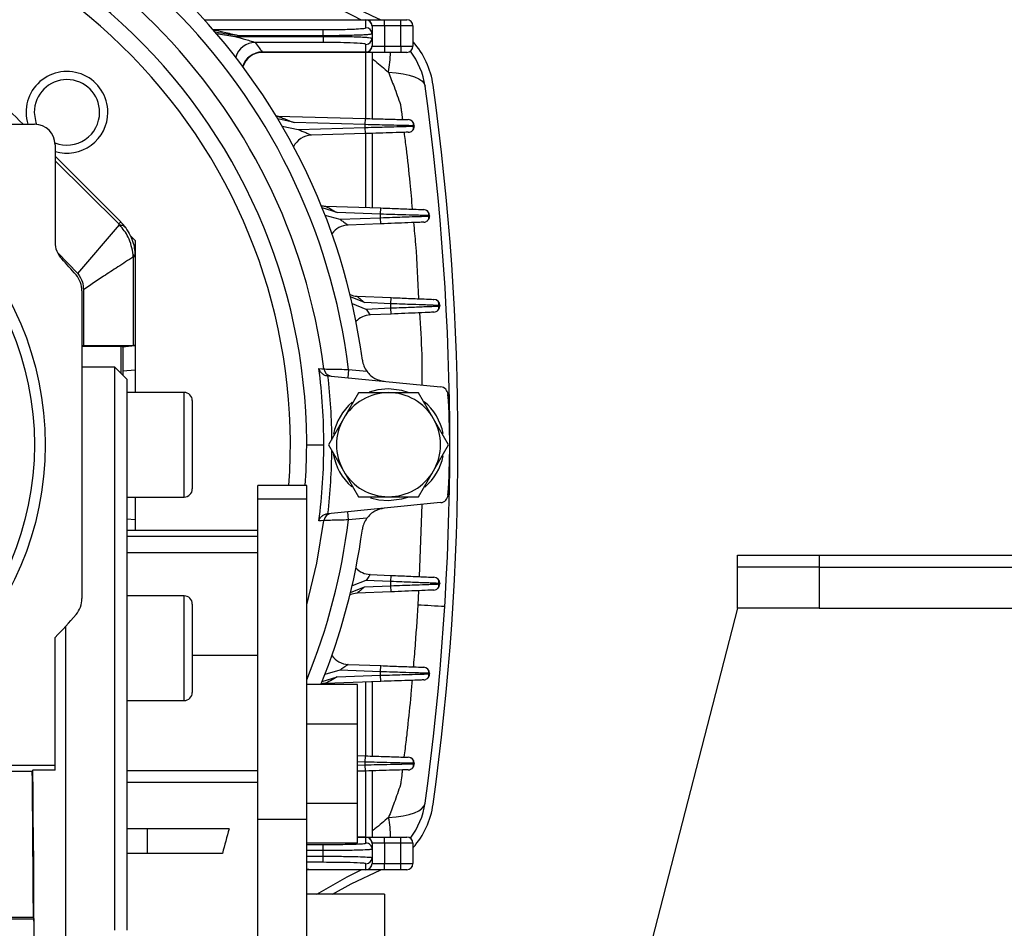
# Model space of a CAD drawing. Units: millimetres. Extents: x -1654 to 2937, y -1603 to 1824.
# Drawn here: x -1531 to -1410, y 65 to 176 of the extents above; entities that cross this region are included whole.
import ezdxf

# ---------------------------------------------------------------- set-up
doc = ezdxf.new("R2010")
doc.units = ezdxf.units.MM

msp = doc.modelspace()

# ---------------------------------------------------------------- linework, layer by layer
at = {"color": 7, "linetype": 'Continuous', "lineweight": 25}
for p, q in [((-1508.24, 175.74), (-1488.46, 175.74)), ((-1488.46, 175.69), (-1508.2, 175.69)), ((-1488.46, 175.69), (-1488.46, 175.74)), ((-1488.46, 175.74), (-1486.21, 175.74)), ((-1488.46, 174.75), (-1488.46, 175.69)), ((-1487.71, 174.99), (-1487.71, 174.94)), ((-1486.21, 174.99), (-1487.71, 174.99)), ((-1487.71, 174.94), (-1487.71, 174)), ((-1486.21, 174.99), (-1486.21, 175.74)), ((-1486.21, 175.74), (-1484.21, 175.74)), ((-1486.21, 174.99), (-1486.21, 172.49)), ((-1484.21, 174.99), (-1486.21, 174.99)), ((-1484.21, 174.99), (-1484.21, 175.74)), ((-1484.21, 175.74), (-1483.46, 175.74)), ((-1482.71, 174.99), (-1484.21, 174.99)), ((-1484.21, 172.49), (-1484.21, 174.99)), ((-1482.71, 174.99), (-1482.71, 172.49)), ((-1507.16, 174.52), (-1493.71, 174.52)), ((-1506.77, 174.06), (-1504.52, 173.7)), ((-1504.52, 173.7), (-1493.71, 173.7)), ((-1493.71, 173.77), (-1503.93, 173.77)), ((-1493.71, 173.77), (-1493.71, 174.52)), ((-1493.71, 173.7), (-1493.71, 173.77)), ((-1493.71, 173.7), (-1493.71, 172.96)), ((-1487.71, 174), (-1487.71, 173.47)), ((-1493.71, 172.96), (-1502.01, 172.96)), ((-1488.46, 171.79), (-1488.46, 172.72)), ((-1487.71, 173.47), (-1487.71, 172.54)), ((-1487.71, 172.54), (-1487.71, 172.49)), ((-1487.71, 172.49), (-1486.21, 172.49)), ((-1486.21, 172.49), (-1486.21, 171.74)), ((-1486.21, 172.49), (-1484.21, 172.49)), ((-1484.21, 172.49), (-1482.71, 172.49)), ((-1484.21, 172.49), (-1484.21, 171.74)), ((-1501.16, 171.79), (-1488.46, 171.79)), ((-1488.46, 171.74), (-1501.13, 171.74)), ((-1488.46, 171.74), (-1488.46, 171.79)), ((-1486.21, 171.74), (-1488.46, 171.74)), ((-1488.46, 163.65), (-1488.46, 171.74)), ((-1487.71, 171.74), (-1487.71, 163.63)), ((-1484.21, 171.74), (-1486.21, 171.74)), ((-1483.46, 171.74), (-1484.21, 171.74)), ((-1499.32, 163.95), (-1488.53, 163.65)), ((-1538.87, 162.94), (-1529.01, 162.94)), ((-1497.24, 163.14), (-1499.26, 163.62)), ((-1498.72, 162.71), (-1496.77, 162.31)), ((-1488.55, 162.9), (-1497.24, 163.14)), ((-1488.55, 162.9), (-1488.53, 163.65)), ((-1488.55, 162.56), (-1488.55, 162.9)), ((-1482.55, 162.76), (-1482.77, 162.76)), ((-1482.55, 162.76), (-1482.55, 162.71)), ((-1496.77, 162.31), (-1488.55, 162.56)), ((-1488.53, 161.81), (-1495.15, 161.61)), ((-1488.53, 161.81), (-1488.55, 162.56)), ((-1488.46, 152.76), (-1488.46, 161.81)), ((-1487.71, 161.83), (-1487.71, 152.73)), ((-1526.51, 160.44), (-1526.51, 148.53)), ((-1526.51, 159.04), (-1518.47, 150.99)), ((-1518.7, 150.75), (-1526.51, 158.48)), ((-1491.99, 152.13), (-1493.83, 152.71)), ((-1493.49, 151.84), (-1491.68, 151.33)), ((-1493.43, 152.93), (-1486.65, 152.7)), ((-1486.68, 151.95), (-1491.99, 152.13)), ((-1486.68, 151.95), (-1486.65, 152.7)), ((-1486.68, 151.51), (-1486.68, 151.95)), ((-1523.71, 144.68), (-1518.6, 150.62)), ((-1491.68, 151.33), (-1486.68, 151.51)), ((-1486.65, 150.76), (-1490.66, 150.61)), ((-1486.65, 150.76), (-1486.68, 151.51)), ((-1480.68, 151.76), (-1480.9, 151.77)), ((-1480.68, 151.76), (-1480.68, 151.71)), ((-1517.28, 149.31), (-1516.71, 148.74)), ((-1516.71, 148.74), (-1516.71, 146.75)), ((-1526.18, 147.21), (-1523.71, 144.68)), ((-1516.92, 135.87), (-1516.92, 146.72)), ((-1516.71, 146.72), (-1516.92, 146.72)), ((-1516.71, 146.72), (-1516.71, 135.87)), ((-1523.21, 142.56), (-1523.21, 104.92)), ((-1523.04, 142.7), (-1523.04, 135.87)), ((-1488.65, 141.12), (-1490.35, 141.83)), ((-1490.16, 141.01), (-1488.47, 140.34)), ((-1489.57, 141.91), (-1485.4, 141.74)), ((-1485.43, 140.99), (-1488.65, 141.12)), ((-1485.43, 140.99), (-1485.4, 141.74)), ((-1485.43, 140.47), (-1485.43, 140.99)), ((-1488.47, 140.34), (-1485.43, 140.47)), ((-1485.4, 139.73), (-1485.43, 140.47)), ((-1479.43, 140.77), (-1479.65, 140.78)), ((-1479.43, 140.77), (-1479.43, 140.7)), ((-1485.4, 139.73), (-1487.96, 139.61)), ((-1523.13, 135.88), (-1523.21, 135.87)), ((-1518.42, 135.74), (-1523.21, 135.74)), ((-1523.04, 135.87), (-1516.92, 135.87)), ((-1518.42, 132.45), (-1518.42, 135.74)), ((-1518.26, 135.73), (-1516.74, 135.87)), ((-1518.21, 135.74), (-1518.21, 132.24)), ((-1516.71, 135.87), (-1516.74, 135.87)), ((-1516.71, 135.87), (-1516.71, 132.88)), ((-1519.21, 133.24), (-1523.21, 133.24)), ((-1517.71, 131.74), (-1519.21, 133.24)), ((-1519.21, 64.35), (-1519.21, 133.24)), ((-1516.71, 132.88), (-1518.21, 132.75)), ((-1516.71, 132.88), (-1516.71, 130.14)), ((-1490.6, 132.94), (-1490.7, 131.94)), ((-1490.6, 132.94), (-1488.35, 132.72)), ((-1517.71, 131.74), (-1517.71, 64.35)), ((-1493.12, 132.18), (-1479.33, 130.82)), ((-1510.71, 130.14), (-1517.71, 130.14)), ((-1510.71, 123.74), (-1510.71, 130.14)), ((-1509.71, 129.14), (-1509.71, 123.74)), ((-1489.38, 130.1), (-1491.22, 126.92)), ((-1485.71, 130.1), (-1489.38, 130.1)), ((-1482.03, 130.1), (-1485.71, 130.1)), ((-1480.2, 126.92), (-1482.03, 130.1)), ((-1478.42, 129.77), (-1478.42, 129.74)), ((-1491.22, 126.92), (-1493.06, 123.74)), ((-1478.36, 123.74), (-1480.2, 126.92)), ((-1510.71, 117.34), (-1510.71, 123.74)), ((-1509.71, 123.74), (-1509.71, 118.34)), ((-1495.71, 123.74), (-1493.62, 123.74)), ((-1493.06, 123.74), (-1491.22, 120.55)), ((-1480.2, 120.55), (-1478.36, 123.74)), ((-1491.22, 120.55), (-1489.38, 117.37)), ((-1482.03, 117.37), (-1480.2, 120.55)), ((-1495.71, 118.74), (-1501.71, 118.74)), ((-1501.71, 117.12), (-1501.71, 118.74)), ((-1495.71, 117.12), (-1495.71, 118.74)), ((-1517.71, 117.34), (-1510.71, 117.34)), ((-1516.71, 117.34), (-1516.71, 114.59)), ((-1501.71, 117.12), (-1495.71, 117.12)), ((-1501.71, 77.93), (-1501.71, 117.12)), ((-1495.71, 77.93), (-1495.71, 117.12)), ((-1489.38, 117.37), (-1485.71, 117.37)), ((-1485.71, 117.37), (-1482.03, 117.37)), ((-1478.42, 117.7), (-1478.42, 117.74)), ((-1479.33, 116.65), (-1493.12, 115.29)), ((-1481.62, 116.43), (-1481.97, 107.6)), ((-1517.71, 114.68), (-1516.71, 114.59)), ((-1516.71, 114.59), (-1516.71, 113.24)), ((-1490.6, 114.54), (-1490.7, 115.53)), ((-1488.35, 114.76), (-1490.6, 114.54)), ((-1501.71, 113.24), (-1517.71, 113.24)), ((-1517.71, 112.56), (-1501.71, 112.56)), ((-1517.71, 110.54), (-1501.71, 110.54)), ((-1443.01, 108.74), (-1443.01, 110.24)), ((-1443.01, 110.24), (-1433.01, 110.24)), ((-1433.01, 110.24), (-1433.01, 108.74)), ((-1433.01, 110.24), (-1396.91, 110.24)), ((-1433.01, 108.74), (-1443.01, 108.74)), ((-1443.01, 103.74), (-1443.01, 108.74)), ((-1433.01, 108.74), (-1396.91, 108.74)), ((-1433.01, 108.74), (-1433.01, 103.74)), ((-1433.01, 108.74), (-1393.01, 108.74)), ((-1487.96, 107.86), (-1485.4, 107.75)), ((-1485.43, 107), (-1485.4, 107.75)), ((-1490.35, 105.64), (-1488.65, 106.35)), ((-1488.47, 107.13), (-1490.16, 106.46)), ((-1488.65, 106.35), (-1485.43, 106.49)), ((-1485.43, 107), (-1488.47, 107.13)), ((-1485.43, 106.49), (-1485.43, 107)), ((-1485.4, 105.74), (-1485.43, 106.49)), ((-1479.43, 106.77), (-1479.65, 106.78)), ((-1479.43, 106.77), (-1479.43, 106.71)), ((-1510.71, 105.24), (-1517.71, 105.24)), ((-1510.71, 98.84), (-1510.71, 105.24)), ((-1485.4, 105.74), (-1489.57, 105.56)), ((-1482.04, 105.88), (-1482.11, 104.17)), ((-1509.71, 104.24), (-1509.71, 98.84)), ((-1443.01, 103.74), (-1472.01, -8.86)), ((-1433.01, 103.74), (-1443.01, 103.74)), ((-1433.01, 103.74), (-1393.01, 103.74)), ((-1525.21, 101.52), (-1525.21, -55.76)), ((-1526.51, 84.5), (-1526.51, 100.16)), ((-1510.71, 92.44), (-1510.71, 98.84)), ((-1509.71, 98.84), (-1509.71, 93.44)), ((-1509.71, 98.01), (-1501.71, 98.01)), ((-1490.66, 96.86), (-1486.65, 96.71)), ((-1486.68, 95.96), (-1486.65, 96.71)), ((-1493.83, 94.76), (-1491.99, 95.34)), ((-1491.68, 96.15), (-1493.49, 95.63)), ((-1491.99, 95.34), (-1486.68, 95.53)), ((-1486.68, 95.96), (-1491.68, 96.15)), ((-1486.68, 95.53), (-1486.68, 95.96)), ((-1486.65, 94.78), (-1486.68, 95.53)), ((-1480.68, 95.76), (-1480.9, 95.77)), ((-1480.68, 95.76), (-1480.68, 95.71)), ((-1489.51, 94.4), (-1495.71, 94.4)), ((-1486.65, 94.78), (-1493.43, 94.54)), ((-1489.51, 89.55), (-1489.51, 94.4)), ((-1488.46, 85.66), (-1488.46, 94.72)), ((-1487.71, 94.74), (-1487.71, 85.64)), ((-1517.71, 92.44), (-1510.71, 92.44)), ((-1489.51, 89.55), (-1495.71, 89.55)), ((-1489.51, 79.85), (-1489.51, 89.55)), ((-1489.51, 85.7), (-1488.53, 85.67)), ((-1488.55, 84.92), (-1488.53, 85.67)), ((-1526.51, 84.5), (-1539.97, 84.5)), ((-1526.51, 83.91), (-1526.51, 84.5)), ((-1488.55, 84.92), (-1489.51, 84.95)), ((-1489.51, 84.55), (-1488.55, 84.57)), ((-1488.55, 84.57), (-1488.55, 84.92)), ((-1488.53, 83.82), (-1488.55, 84.57)), ((-1482.55, 84.76), (-1482.77, 84.77)), ((-1482.55, 84.76), (-1482.55, 84.72)), ((-1529.29, 83.75), (-1539.8, 83.75)), ((-1529.21, 83.91), (-1529.29, 83.75)), ((-1517.71, 83.87), (-1501.71, 83.87)), ((-1488.53, 83.82), (-1489.51, 83.79)), ((-1488.46, 75.74), (-1488.46, 83.82)), ((-1487.71, 83.84), (-1487.71, 75.74)), ((-1517.71, 82.44), (-1501.71, 82.44)), ((-1489.51, 79.85), (-1495.71, 79.85)), ((-1489.51, 75), (-1489.51, 79.85)), ((-1501.71, -0.45), (-1501.71, 77.93)), ((-1501.71, 77.93), (-1495.71, 77.93)), ((-1495.71, -0.45), (-1495.71, 77.93)), ((-1515.21, 76.74), (-1517.71, 76.74)), ((-1515.21, 73.74), (-1515.21, 76.74)), ((-1505.2, 76.74), (-1515.21, 76.74)), ((-1489.51, 75), (-1495.71, 75)), ((-1495.71, 74.83), (-1493.71, 74.83)), ((-1493.71, 74.08), (-1493.71, 74.83)), ((-1489.51, 75.74), (-1488.46, 75.74)), ((-1488.46, 75.71), (-1489.51, 75.71)), ((-1488.46, 75.71), (-1488.46, 75.74)), ((-1488.46, 75.74), (-1486.21, 75.74)), ((-1488.46, 75), (-1488.46, 75.71)), ((-1487.71, 74.99), (-1487.71, 74.96)), ((-1486.21, 74.99), (-1487.71, 74.99)), ((-1487.71, 74.96), (-1487.71, 74.25)), ((-1486.21, 74.99), (-1486.21, 75.74)), ((-1486.21, 75.74), (-1484.21, 75.74)), ((-1486.21, 74.99), (-1486.21, 72.49)), ((-1484.21, 74.99), (-1486.21, 74.99)), ((-1484.21, 74.99), (-1484.21, 75.74)), ((-1484.21, 75.74), (-1483.46, 75.74)), ((-1482.71, 74.99), (-1484.21, 74.99)), ((-1484.21, 72.49), (-1484.21, 74.99)), ((-1482.71, 74.99), (-1482.71, 72.49)), ((-1515.21, 73.74), (-1517.71, 73.74)), ((-1506.02, 73.74), (-1515.21, 73.74)), ((-1493.71, 74.08), (-1495.71, 74.08)), ((-1493.71, 73.4), (-1493.71, 74.08)), ((-1487.71, 74.25), (-1487.71, 73.22)), ((-1495.71, 73.4), (-1493.71, 73.4)), ((-1493.71, 72.65), (-1495.71, 72.65)), ((-1493.71, 72.65), (-1493.71, 73.4)), ((-1488.46, 71.76), (-1488.46, 72.47)), ((-1487.71, 73.22), (-1487.71, 72.51)), ((-1487.71, 72.51), (-1487.71, 72.49)), ((-1487.71, 72.49), (-1486.21, 72.49)), ((-1486.21, 71.74), (-1486.21, 72.49)), ((-1486.21, 72.49), (-1484.21, 72.49)), ((-1484.21, 71.74), (-1484.21, 72.49)), ((-1484.21, 72.49), (-1482.71, 72.49)), ((-1495.5, 71.8), (-1495.71, 71.67)), ((-1495.71, 71.76), (-1488.46, 71.76)), ((-1488.46, 71.74), (-1495.71, 71.74)), ((-1488.46, 71.74), (-1488.46, 71.76)), ((-1486.21, 71.74), (-1488.46, 71.74)), ((-1484.21, 71.74), (-1486.21, 71.74)), ((-1483.46, 71.74), (-1484.21, 71.74)), ((-1486.21, 68.74), (-1495.71, 68.74)), ((-1486.21, 68.74), (-1486.21, 8.74)), ((-1553.25, 65.74), (-1529.08, 65.74)), ((-1529.15, 65.88), (-1553.12, 65.88)), ((-1529.08, 65.74), (-1529.15, 65.88)), ((-1529.08, 46.01), (-1529.08, 65.74))]:
    msp.add_line(p, q, dxfattribs=at)
at = {"color": 7, "linetype": 'Continuous', "lineweight": 25, "flags": 128}
for points in [[(-1485.7, 169.32), (-1484.77, 169.25), (-1483.92, 169.13), (-1483.17, 168.96), (-1482.53, 168.76), (-1482.01, 168.51), (-1481.61, 168.24), (-1481.36, 167.93), (-1481.24, 167.6)], [(-1529.05, 164.4), (-1528.86, 163.16), (-1528.77, 162.93)], [(-1499.32, 163.95), (-1499.4, 163.95), (-1499.46, 163.96)], [(-1483.28, 161.97), (-1483.13, 161.98), (-1483.01, 162.02)], [(-1481.4, 150.96), (-1481.26, 150.98), (-1481.13, 151.02)], [(-1480.15, 139.96), (-1480.01, 139.98), (-1479.88, 140.02)], [(-1494.23, 133.07), (-1493.88, 133.04), (-1493.61, 133.01)], [(-1485.71, 130.58), (-1487.03, 130.45), (-1488.06, 130.16)], [(-1483.28, 130.13), (-1484.07, 130.38), (-1485.71, 130.58)], [(-1478.42, 129.77), (-1478.42, 129.88), (-1478.43, 129.9)], [(-1487.92, 117.26), (-1486.9, 117), (-1485.71, 116.9)], [(-1485.71, 116.9), (-1484.07, 117.1), (-1483.36, 117.31)], [(-1478.43, 117.57), (-1478.42, 117.59), (-1478.42, 117.7)], [(-1495.71, 104.13), (-1494.48, 109.23), (-1493.61, 114.46)], [(-1493.61, 114.46), (-1493.95, 114.43), (-1494.23, 114.41)], [(-1480.15, 105.96), (-1480.01, 105.98), (-1479.88, 106.02)], [(-1481.4, 94.96), (-1481.26, 94.98), (-1481.13, 95.02)], [(-1526.51, 83.91), (-1528.02, 83.91), (-1529.21, 83.91)], [(-1483.28, 83.97), (-1483.13, 83.98), (-1483.01, 84.03)], [(-1485.7, 78.14), (-1484.77, 78.21), (-1483.92, 78.34), (-1483.17, 78.5), (-1482.53, 78.71), (-1482.01, 78.96), (-1481.61, 79.24), (-1481.36, 79.54), (-1481.24, 79.88)], [(-1494.47, 68.74), (-1490.76, 70.89), (-1489.07, 71.74)], [(-1492.55, 68.74), (-1490.29, 70), (-1486.65, 71.74)]]:
    msp.add_lwpolyline(points, dxfattribs=at)
at = {"color": 7, "linetype": 'Continuous', "lineweight": 25}
for radius in [38, 36.68]:
    msp.add_circle((-1565.71, 123.74), radius, dxfattribs=at)
for centre, radius, start, end in [((-1466.22, 223.23), 51.7, 203.2825, 246.7175), ((-1565.71, 123.74), 77.5, 7.6734, 82.3266), ((-1466.22, 223.23), 52.7, 205.6921, 244.3079), ((-1565.71, 123.74), 75.67, 6.9827, 83.0173), ((-1565.71, 123.74), 72.69, 7.3288, 82.6712), ((-1565.71, 123.74), 70, 355.904, 90), ((-1565.71, 123.74), 68, 355.7833, 90), ((-1488.46, 174.99), 0.75, 360, 90), ((-1488.46, 174.94), 0.75, 0.0285, 90.0285), ((-1488.46, 174), 0.75, 0.0285, 90.0285), ((-1483.46, 174.99), 0.75, 360, 90), ((-1502, 170.45), 2.5, 90.0907, 163.8018), ((-1488.46, 173.47), 0.75, 269.9715, 359.9715), ((-1488.46, 172.54), 0.75, 269.9715, 359.9715), ((-1488.46, 172.49), 0.75, 270, 360), ((-1483.46, 172.49), 0.75, 270, 360), ((-1490.15, 166.36), 10, 7.9025, 41.8932), ((-1501.16, 169.28), 2.5, 90.0857, 162.7599), ((-1501.13, 169.24), 2.5, 90, 162.7648), ((-1497.81, 171.75), 12.34, 348.6822, 359.9617), ((-1490.15, 166.36), 9, 7.9025, 37.7453), ((-1525.05, 164.4), 5, 0, 196.9614), ((-1525.05, 164.4), 4, 0, 180), ((-1797.21, 123.74), 319, 352.0975, 7.9025), ((-1797.21, 123.74), 320, 352.0975, 7.9025), ((-1525.05, 164.4), 4, 248.4377, 0), ((-1525.05, 164.4), 5, 253.0386, 0), ((-1529.01, 160.44), 2.5, 0, 90), ((-1483.3, 162.76), 0.75, 360, 88.4181), ((-1483.3, 162.71), 0.75, 312.0115, 0), ((-1495.07, 159.11), 2.5, 91.7228, 154.1981), ((-1493.35, 155.43), 2.5, 256.0532, 268.0035), ((-1481.43, 151.76), 0.75, 0, 88.0035), ((-1522.04, 154.14), 4.76, 314.5355, 318.6529), ((-1490.56, 148.12), 2.5, 92.1434, 145.5727), ((-1481.43, 151.71), 0.75, 312.3245, 360), ((-1523.51, 148.53), 3, 180, 223.3156), ((-1565.71, 108.74), 55, 40.5697, 43.3156), ((-1517, 146.65), 0.309, 18.5709, 78.073), ((-1526.21, 142.56), 3, 0, 40.5697), ((-1489.46, 144.41), 2.5, 247.5695, 267.6111), ((-1480.18, 140.77), 0.75, 360, 87.6111), ((-1480.18, 140.7), 0.75, 312.5958, 360), ((-1487.85, 137.12), 2.5, 92.5081, 137.3489), ((-1485.93, 134.49), 3, 187.6734, 216.1745), ((-1565.71, 123.74), 72.09, 360, 7.4377), ((-1492.62, 133.13), 0.995, 186.9946, 264.2224), ((-1565.71, 123.74), 73.08, 0.427, 6.6341), ((-1510.71, 129.14), 1, 0, 90), ((-1479.42, 129.82), 1, 4.0354, 84.3642), ((-1485.71, 123.74), 6.84, 130.6506, 169.1382), ((-1485.71, 123.74), 6.36, 90, 150), ((-1485.71, 123.74), 6.37, 30, 90), ((-1485.71, 123.74), 6.84, 11.6716, 50.3271), ((-1565.71, 123.74), 87.5, 360, 4.0354), ((-1485.71, 123.74), 6.36, 150, 210), ((-1485.71, 123.74), 6.37, 330, 30), ((-1565.71, 123.74), 72.09, 352.5623, 360), ((-1565.71, 123.74), 73.08, 353.3659, 359.5031), ((-1565.71, 123.74), 87.5, 355.9646, 360), ((-1485.71, 123.74), 6.84, 189.5091, 228.8666), ((-1485.71, 123.74), 6.84, 310.6506, 348.4056), ((-1485.71, 123.74), 6.37, 210, 270), ((-1485.71, 123.74), 6.37, 270, 330), ((-1510.71, 118.34), 1, 270, 0), ((-1479.42, 117.65), 1, 275.6358, 355.9646), ((-1565.71, 123.74), 75.67, 337.6719, 353.0173), ((-1492.62, 114.34), 0.995, 95.7776, 173.0054), ((-1485.93, 112.99), 3, 143.8255, 172.3266), ((-1565.71, 123.74), 77.5, 337.8127, 352.3266), ((-1487.85, 110.36), 2.5, 222.6511, 267.4919), ((-1480.18, 106.77), 0.75, 0, 87.4919), ((-1480.18, 106.71), 0.75, 312.5072, 360), ((-1526.21, 104.92), 3, 319.4303, 0), ((-1510.71, 104.24), 1, 0, 90), ((-1489.46, 103.07), 2.5, 92.3889, 112.4305), ((-1452.04, 580.41), 477.19, 266.3866, 266.7821), ((-1565.71, 138.74), 55, 315.4572, 319.4303), ((-1490.56, 99.36), 2.5, 214.4273, 267.8566), ((-1481.43, 95.76), 0.75, 0, 87.8566), ((-1481.43, 95.71), 0.75, 312.2152, 0), ((-1493.35, 92.04), 2.5, 91.9965, 103.9468), ((-1510.71, 93.44), 1, 270, 0), ((-1483.3, 84.76), 0.75, 360, 88.2772), ((-1483.3, 84.72), 0.75, 311.9066, 360), ((-1490.15, 81.12), 9, 322.2547, 352.0975), ((-1490.15, 81.12), 10, 318.1068, 352.0975), ((-1497.77, 75.73), 12.31, 0.0114, 11.2587), ((-1488.46, 74.99), 0.75, 360, 90), ((-1488.46, 74.96), 0.75, 0.0159, 90.0159), ((-1488.46, 74.25), 0.75, 0.0159, 90.0159), ((-1483.46, 74.99), 0.75, 360, 90), ((-1488.46, 73.22), 0.75, 269.9841, 359.9841), ((-1488.46, 72.51), 0.75, 269.9841, 359.9841), ((-1488.46, 72.49), 0.75, 270, 360), ((-1483.46, 72.49), 0.75, 270, 0)]:
    msp.add_arc(centre, radius, start, end, dxfattribs=at)
for centre, major_axis, ratio, start_param, end_param in [((-1519.21, 136.24), (4, 0.35), 0.026258, 3.344493, 3.432882), ((-1523.21, 135.28), (5, 0.44), 0.026258, 0.146115, 0.291289), ((-1521.71, 135.42), (5, 0.44), 0.026258, 0.101044, 0.291289), ((-1530.66, 38.74), (0, 94.5), 0.017455, 3.141897, 5.210761), ((-1530.66, 38.74), (0, 90.5), 0.017455, 5.016948, 5.232988), ((-1476.41, 38.74), (0, 72.5), 0.466308, 1.019094, 1.066994)]:
    msp.add_ellipse(centre, major_axis=major_axis, ratio=ratio, start_param=start_param, end_param=end_param, dxfattribs=at)
for points, knots in [([(-1493.71, 174.52), (-1492.97, 174.52), (-1491.42, 174.53), (-1489.66, 174.6), (-1488.63, 174.67), (-1488.52, 174.73), (-1488.46, 174.75)], [0, 0, 0, 0, 0.270139, 0.56227, 0.789637, 1, 1, 1, 1]), ([(-1507.16, 174.52), (-1507.15, 174.52), (-1507.14, 174.51), (-1507.08, 174.5), (-1506.62, 174.4), (-1505.5, 174.15), (-1504.49, 173.9), (-1503.93, 173.77)], [0, 0, 0, 0, 0.016988, 0.0368573, 0.088701, 0.4997093, 1, 1, 1, 1]), ([(-1503.93, 173.77), (-1504.24, 173.81), (-1504.73, 173.87), (-1505.72, 173.99), (-1506.4, 174.11), (-1506.89, 174.2)], [0, 0, 0, 0, 0.314454, 0.500085, 1, 1, 1, 1]), ([(-1504.52, 173.7), (-1504.06, 173.57), (-1503.38, 173.38), (-1502.59, 173.14), (-1502.21, 173.02), (-1502.06, 172.97), (-1502.02, 172.96), (-1502.01, 172.96), (-1502.01, 172.96)], [0, 0, 0, 0, 0.49993, 0.749867, 0.903042, 0.956735, 0.979306, 1, 1, 1, 1]), ([(-1487.71, 174), (-1487.79, 173.97), (-1487.92, 173.93), (-1488.68, 173.87), (-1489.45, 173.84), (-1490.39, 173.81), (-1491.78, 173.78), (-1492.94, 173.77), (-1493.71, 173.77)], [0, 0, 0, 0, 0.239552, 0.376601, 0.500142, 0.630534, 0.75749, 1, 1, 1, 1]), ([(-1493.71, 173.7), (-1492.94, 173.7), (-1491.78, 173.7), (-1490.39, 173.67), (-1489.45, 173.64), (-1488.68, 173.6), (-1487.92, 173.55), (-1487.79, 173.5), (-1487.71, 173.47)], [0, 0, 0, 0, 0.242508, 0.369464, 0.499858, 0.623394, 0.760448, 1, 1, 1, 1]), ([(-1540.86, 173.39), (-1540.62, 173.15), (-1540.14, 172.66), (-1539.4, 171.93), (-1538.34, 170.86), (-1536.48, 169.01), (-1533.73, 166.26), (-1531.55, 164.08), (-1530.41, 162.94)], [0, 0, 0, 0, 0.070053, 0.140266, 0.210478, 0.375978, 0.67151, 1, 1, 1, 1]), ([(-1502.01, 172.96), (-1501.85, 172.74), (-1501.56, 172.35), (-1501.29, 171.96), (-1501.16, 171.79)], [0, 0, 0, 0, 0.558391, 1, 1, 1, 1]), ([(-1488.46, 172.72), (-1488.55, 172.75), (-1488.74, 172.82), (-1490.16, 172.9), (-1491.93, 172.95), (-1493.13, 172.95), (-1493.71, 172.96)], [0, 0, 0, 0, 0.270383, 0.562589, 0.789836, 1, 1, 1, 1]), ([(-1501.16, 171.79), (-1501.15, 171.77), (-1501.13, 171.74), (-1501.13, 171.74), (-1501.13, 171.74)], [0, 0, 0, 0, 0.559989, 1, 1, 1, 1]), ([(-1487.71, 170.99), (-1487.59, 170.89), (-1486.92, 170.33), (-1486.25, 169.78), (-1485.7, 169.32)], [0, 0, 0, 0, 0.177522, 1, 1, 1, 1]), ([(-1485.7, 169.32), (-1485.48, 168.73), (-1484.97, 167.42), (-1484.5, 166.08), (-1484.24, 165.35)], [0, 0, 0, 0, 0.449909, 1, 1, 1, 1]), ([(-1484.24, 165.35), (-1484.24, 165.32), (-1484.23, 165.26), (-1484.22, 165.16), (-1484.2, 165.02), (-1484.16, 164.76), (-1484.1, 164.3), (-1484.04, 163.87), (-1484.01, 163.57), (-1484, 163.53)], [0, 0, 0, 0, 0.051085, 0.090934, 0.162091, 0.289156, 0.516055, 0.921225, 1, 1, 1, 1]), ([(-1499.32, 163.95), (-1499.32, 163.95), (-1499.32, 163.95), (-1499.29, 163.94), (-1499.18, 163.9), (-1498.87, 163.78), (-1498.2, 163.53), (-1497.62, 163.3), (-1497.24, 163.14)], [0, 0, 0, 0, 0.022283, 0.045874, 0.100219, 0.251646, 0.501995, 1, 1, 1, 1]), ([(-1482.77, 162.76), (-1482.81, 162.76), (-1482.91, 162.77), (-1483.52, 162.78), (-1484.43, 162.8), (-1485.67, 162.83), (-1487.15, 162.87), (-1488.06, 162.89), (-1488.55, 162.9)], [0, 0, 0, 0, 0.137624, 0.282133, 0.430543, 0.669474, 0.823407, 1, 1, 1, 1]), ([(-1488.55, 162.56), (-1488.06, 162.57), (-1487.15, 162.59), (-1485.67, 162.63), (-1484.43, 162.67), (-1483.51, 162.69), (-1482.76, 162.71), (-1482.63, 162.71), (-1482.55, 162.71)], [0, 0, 0, 0, 0.15512, 0.290336, 0.500218, 0.630579, 0.757513, 1, 1, 1, 1]), ([(-1488.53, 163.65), (-1487.78, 163.63), (-1486.24, 163.59), (-1484.48, 163.54), (-1483.45, 163.51), (-1483.33, 163.51), (-1483.28, 163.51)], [0, 0, 0, 0, 0.270308, 0.56249, 0.789774, 1, 1, 1, 1]), ([(-1482.66, 162.76), (-1482.65, 162.83), (-1482.63, 162.96), (-1482.68, 163.17), (-1482.81, 163.34), (-1482.94, 163.41), (-1483.01, 163.45)], [0, 0, 0, 0, 0.248544, 0.501438, 0.753769, 1, 1, 1, 1]), ([(-1483.01, 162.02), (-1482.94, 162.06), (-1482.81, 162.13), (-1482.68, 162.31), (-1482.63, 162.51), (-1482.65, 162.64), (-1482.66, 162.71)], [0, 0, 0, 0, 0.24621, 0.498517, 0.751411, 1, 1, 1, 1]), ([(-1496.77, 162.31), (-1496.45, 162.18), (-1495.97, 161.98), (-1495.45, 161.75), (-1495.23, 161.65), (-1495.16, 161.61), (-1495.15, 161.61), (-1495.15, 161.61)], [0, 0, 0, 0, 0.499804, 0.749687, 0.889869, 0.947265, 1, 1, 1, 1]), ([(-1483.28, 161.97), (-1483.37, 161.96), (-1483.56, 161.96), (-1484.98, 161.91), (-1486.75, 161.86), (-1487.95, 161.82), (-1488.53, 161.81)], [0, 0, 0, 0, 0.270206, 0.562357, 0.789691, 1, 1, 1, 1]), ([(-1483.8, 161.95), (-1483.72, 161.3), (-1483.47, 159.25), (-1483.11, 156.12), (-1482.9, 153.64), (-1482.8, 152.56)], [0, 0, 0, 0, 0.208235, 0.657071, 1, 1, 1, 1]), ([(-1493.43, 152.93), (-1493.43, 152.93), (-1493.42, 152.93), (-1493.36, 152.89), (-1493.16, 152.79), (-1492.69, 152.54), (-1492.27, 152.29), (-1491.99, 152.13)], [0, 0, 0, 0, 0.052531, 0.109981, 0.250395, 0.500354, 1, 1, 1, 1]), ([(-1480.9, 151.77), (-1480.94, 151.77), (-1481.04, 151.77), (-1481.65, 151.79), (-1482.56, 151.82), (-1483.8, 151.86), (-1485.28, 151.9), (-1486.19, 151.93), (-1486.68, 151.95)], [0, 0, 0, 0, 0.1377193, 0.2822019, 0.4305886, 0.6694953, 0.8234168, 1, 1, 1, 1]), ([(-1486.65, 152.7), (-1485.91, 152.67), (-1484.36, 152.62), (-1482.6, 152.55), (-1481.57, 152.52), (-1481.46, 152.51), (-1481.4, 152.51)], [0, 0, 0, 0, 0.270336, 0.562527, 0.789797, 1, 1, 1, 1]), ([(-1480.79, 151.77), (-1480.78, 151.83), (-1480.76, 151.97), (-1480.81, 152.17), (-1480.94, 152.35), (-1481.07, 152.42), (-1481.13, 152.45)], [0, 0, 0, 0, 0.2486765, 0.5015711, 0.7538298, 1, 1, 1, 1]), ([(-1518.6, 150.62), (-1518.62, 150.65), (-1518.65, 150.69), (-1518.69, 150.73), (-1518.7, 150.75)], [0, 0, 0, 0, 0.558215, 1, 1, 1, 1]), ([(-1516.94, 146.96), (-1517.08, 147.72), (-1517.33, 149.08), (-1518.21, 150.15), (-1518.6, 150.62)], [0, 0, 0, 0, 0.558402, 1, 1, 1, 1]), ([(-1518.47, 150.99), (-1518.39, 150.92), (-1518.27, 150.79), (-1518.1, 150.6), (-1517.97, 150.43), (-1517.88, 150.32), (-1517.84, 150.26)], [0, 0, 0, 0, 0.339981, 0.559987, 0.779994, 1, 1, 1, 1]), ([(-1491.68, 151.33), (-1491.56, 151.24), (-1491.33, 151.1), (-1491.06, 150.91), (-1490.87, 150.77), (-1490.75, 150.68), (-1490.67, 150.62), (-1490.66, 150.62), (-1490.66, 150.61)], [0, 0, 0, 0, 0.286382, 0.500227, 0.650357, 0.780701, 0.895291, 1, 1, 1, 1]), ([(-1486.68, 151.51), (-1486.19, 151.53), (-1485.28, 151.56), (-1483.8, 151.61), (-1482.56, 151.65), (-1481.64, 151.68), (-1480.89, 151.7), (-1480.76, 151.71), (-1480.68, 151.71)], [0, 0, 0, 0, 0.155134, 0.290359, 0.500249, 0.630607, 0.757534, 1, 1, 1, 1]), ([(-1481.4, 150.96), (-1481.49, 150.96), (-1481.69, 150.95), (-1483.11, 150.9), (-1484.87, 150.83), (-1486.07, 150.79), (-1486.65, 150.76)], [0, 0, 0, 0, 0.270175, 0.562317, 0.789667, 1, 1, 1, 1]), ([(-1482.65, 150.91), (-1482.56, 150.03), (-1482.26, 146.93), (-1482.13, 143.82), (-1482.03, 141.6)], [0, 0, 0, 0, 0.286262, 1, 1, 1, 1]), ([(-1481.13, 151.02), (-1481.07, 151.06), (-1480.94, 151.13), (-1480.81, 151.3), (-1480.76, 151.5), (-1480.78, 151.64), (-1480.79, 151.71)], [0, 0, 0, 0, 0.246149, 0.498382, 0.751277, 1, 1, 1, 1]), ([(-1517.84, 150.26), (-1517.48, 149.65), (-1516.84, 148.56), (-1516.75, 147.31), (-1516.71, 146.75)], [0, 0, 0, 0, 0.559521, 1, 1, 1, 1]), ([(-1516.92, 146.72), (-1517.55, 146.31), (-1518.77, 145.52), (-1520.81, 144.19), (-1522.21, 143.25), (-1523.04, 142.7)], [0, 0, 0, 0, 0.308861, 0.595274, 1, 1, 1, 1]), ([(-1516.92, 146.72), (-1516.93, 146.76), (-1516.93, 146.84), (-1516.94, 146.92), (-1516.94, 146.96)], [0, 0, 0, 0, 0.5599927, 1, 1, 1, 1]), ([(-1516.71, 146.75), (-1516.71, 146.75), (-1516.71, 146.73), (-1516.71, 146.72), (-1516.71, 146.72)], [0, 0, 0, 0, 0.55993, 1, 1, 1, 1]), ([(-1523.71, 144.68), (-1523.49, 144.34), (-1523.1, 143.74), (-1523.06, 143.02), (-1523.04, 142.7)], [0, 0, 0, 0, 0.558897, 1, 1, 1, 1]), ([(-1489.57, 141.91), (-1489.56, 141.9), (-1489.55, 141.89), (-1489.43, 141.8), (-1489.22, 141.62), (-1488.93, 141.38), (-1488.74, 141.21), (-1488.65, 141.12)], [0, 0, 0, 0, 0.117538, 0.250107, 0.49909, 0.749262, 1, 1, 1, 1]), ([(-1479.65, 140.78), (-1479.7, 140.78), (-1479.8, 140.78), (-1480.4, 140.8), (-1481.31, 140.84), (-1482.56, 140.88), (-1484.03, 140.94), (-1484.95, 140.97), (-1485.43, 140.99)], [0, 0, 0, 0, 0.137808, 0.282263, 0.430627, 0.669511, 0.823424, 1, 1, 1, 1]), ([(-1485.4, 141.74), (-1484.66, 141.71), (-1483.11, 141.64), (-1481.35, 141.57), (-1480.32, 141.52), (-1480.21, 141.52), (-1480.15, 141.52)], [0, 0, 0, 0, 0.270368, 0.562569, 0.789823, 1, 1, 1, 1]), ([(-1479.55, 140.77), (-1479.54, 140.84), (-1479.51, 140.97), (-1479.57, 141.17), (-1479.69, 141.35), (-1479.82, 141.42), (-1479.88, 141.46)], [0, 0, 0, 0, 0.248802, 0.501696, 0.753887, 1, 1, 1, 1]), ([(-1488.47, 140.34), (-1488.41, 140.26), (-1488.27, 140.09), (-1488.13, 139.88), (-1488.04, 139.75), (-1488, 139.67), (-1487.97, 139.62), (-1487.96, 139.62), (-1487.96, 139.61)], [0, 0, 0, 0, 0.250542, 0.499833, 0.631047, 0.75721, 0.879696, 1, 1, 1, 1]), ([(-1485.43, 140.47), (-1484.97, 140.49), (-1484.14, 140.52), (-1482.65, 140.58), (-1481.37, 140.63), (-1480.39, 140.67), (-1479.64, 140.7), (-1479.52, 140.7), (-1479.43, 140.7)], [0, 0, 0, 0, 0.147234, 0.264541, 0.500154, 0.630542, 0.757495, 1, 1, 1, 1]), ([(-1480.15, 139.96), (-1480.24, 139.95), (-1480.44, 139.94), (-1481.86, 139.88), (-1483.62, 139.8), (-1484.82, 139.75), (-1485.4, 139.73)], [0, 0, 0, 0, 0.270144, 0.562276, 0.789641, 1, 1, 1, 1]), ([(-1481.93, 139.88), (-1481.81, 138.18), (-1481.6, 135.24), (-1481.61, 132.29), (-1481.61, 131.04)], [0, 0, 0, 0, 0.576725, 1, 1, 1, 1]), ([(-1479.88, 140.02), (-1479.82, 140.05), (-1479.69, 140.12), (-1479.57, 140.3), (-1479.51, 140.5), (-1479.54, 140.63), (-1479.55, 140.7)], [0, 0, 0, 0, 0.246096, 0.498266, 0.751161, 1, 1, 1, 1]), ([(-1494.23, 133.07), (-1494.19, 132.97), (-1494.13, 132.78), (-1493.92, 132.51), (-1493.67, 132.33), (-1493.43, 132.22), (-1493.29, 132.2), (-1493.22, 132.19)], [0, 0, 0, 0, 0.250377, 0.499795, 0.749402, 0.880368, 1, 1, 1, 1]), ([(-1493.61, 133.01), (-1493.53, 133.01), (-1493.36, 133), (-1492.65, 132.99), (-1491.7, 132.97), (-1490.96, 132.95), (-1490.6, 132.94)], [0, 0, 0, 0, 0.249944, 0.499849, 0.749684, 1, 1, 1, 1]), ([(-1488.35, 132.72), (-1488.2, 132.54), (-1487.91, 132.19), (-1487.2, 131.71), (-1486.61, 131.58), (-1486.22, 131.5)], [0, 0, 0, 0, 0.251076, 0.501444, 1, 1, 1, 1]), ([(-1493.22, 132.19), (-1493.2, 132.19), (-1493.17, 132.19), (-1493.13, 132.18), (-1493.12, 132.18)], [0, 0, 0, 0, 0.56, 1, 1, 1, 1]), ([(-1486.22, 115.97), (-1486.61, 115.89), (-1487.2, 115.77), (-1487.91, 115.28), (-1488.2, 114.93), (-1488.35, 114.76)], [0, 0, 0, 0, 0.498562, 0.748927, 1, 1, 1, 1]), ([(-1494.23, 114.41), (-1494.19, 114.5), (-1494.13, 114.7), (-1493.92, 114.96), (-1493.67, 115.15), (-1493.43, 115.25), (-1493.29, 115.27), (-1493.22, 115.28)], [0, 0, 0, 0, 0.250377, 0.499795, 0.749402, 0.880356, 1, 1, 1, 1]), ([(-1490.6, 114.54), (-1490.96, 114.53), (-1491.7, 114.51), (-1492.66, 114.49), (-1493.37, 114.47), (-1493.53, 114.47), (-1493.61, 114.46)], [0, 0, 0, 0, 0.250016, 0.499945, 0.75952, 1, 1, 1, 1]), ([(-1493.12, 115.29), (-1493.14, 115.29), (-1493.17, 115.29), (-1493.21, 115.28), (-1493.22, 115.28)], [0, 0, 0, 0, 0.56, 1, 1, 1, 1]), ([(-1487.96, 107.86), (-1487.96, 107.86), (-1487.97, 107.85), (-1488, 107.8), (-1488.04, 107.73), (-1488.13, 107.59), (-1488.27, 107.39), (-1488.41, 107.22), (-1488.47, 107.13)], [0, 0, 0, 0, 0.120292, 0.242773, 0.368941, 0.500166, 0.749458, 1, 1, 1, 1]), ([(-1485.4, 107.75), (-1484.66, 107.72), (-1483.11, 107.65), (-1481.35, 107.57), (-1480.32, 107.53), (-1480.21, 107.52), (-1480.15, 107.52)], [0, 0, 0, 0, 0.270379, 0.562583, 0.789832, 1, 1, 1, 1]), ([(-1479.55, 106.77), (-1479.54, 106.84), (-1479.51, 106.97), (-1479.57, 107.17), (-1479.69, 107.35), (-1479.82, 107.42), (-1479.88, 107.46)], [0, 0, 0, 0, 0.2488393, 0.5017344, 0.7539042, 1, 1, 1, 1]), ([(-1488.65, 106.35), (-1488.74, 106.27), (-1488.93, 106.09), (-1489.21, 105.85), (-1489.43, 105.68), (-1489.55, 105.58), (-1489.56, 105.57), (-1489.57, 105.56)], [0, 0, 0, 0, 0.250947, 0.50063, 0.749476, 0.882267, 1, 1, 1, 1]), ([(-1479.65, 106.78), (-1479.7, 106.78), (-1479.8, 106.78), (-1480.4, 106.81), (-1481.36, 106.84), (-1482.65, 106.89), (-1484.14, 106.95), (-1484.97, 106.98), (-1485.43, 107)], [0, 0, 0, 0, 0.137875, 0.282363, 0.430763, 0.698916, 0.832425, 1, 1, 1, 1]), ([(-1485.43, 106.49), (-1484.95, 106.5), (-1484.04, 106.54), (-1482.55, 106.59), (-1481.32, 106.64), (-1480.39, 106.67), (-1479.64, 106.7), (-1479.52, 106.7), (-1479.43, 106.71)], [0, 0, 0, 0, 0.155143, 0.290375, 0.50027, 0.630626, 0.757549, 1, 1, 1, 1]), ([(-1479.88, 106.02), (-1479.82, 106.05), (-1479.69, 106.13), (-1479.57, 106.3), (-1479.51, 106.5), (-1479.54, 106.64), (-1479.55, 106.7)], [0, 0, 0, 0, 0.246113, 0.498304, 0.751198, 1, 1, 1, 1]), ([(-1480.15, 105.96), (-1480.24, 105.95), (-1480.44, 105.95), (-1481.86, 105.89), (-1483.62, 105.81), (-1484.82, 105.76), (-1485.4, 105.74)], [0, 0, 0, 0, 0.270155, 0.56229, 0.78965, 1, 1, 1, 1]), ([(-1482.11, 104.17), (-1482.23, 102.32), (-1482.36, 100.43), (-1482.55, 98.08), (-1482.6, 97.38), (-1482.66, 96.74), (-1482.67, 96.56)], [0, 0, 0, 0, 0.726282, 0.746937, 0.928921, 1, 1, 1, 1]), ([(-1490.66, 96.86), (-1490.66, 96.86), (-1490.67, 96.85), (-1490.75, 96.79), (-1490.87, 96.7), (-1491.06, 96.57), (-1491.33, 96.38), (-1491.56, 96.23), (-1491.68, 96.15)], [0, 0, 0, 0, 0.104664, 0.219206, 0.349491, 0.499549, 0.713448, 1, 1, 1, 1]), ([(-1486.65, 96.71), (-1485.91, 96.68), (-1484.36, 96.62), (-1482.6, 96.56), (-1481.57, 96.52), (-1481.46, 96.52), (-1481.4, 96.51)], [0, 0, 0, 0, 0.270347, 0.562541, 0.789806, 1, 1, 1, 1]), ([(-1480.79, 95.77), (-1480.78, 95.84), (-1480.76, 95.97), (-1480.81, 96.17), (-1480.94, 96.35), (-1481.07, 96.42), (-1481.13, 96.45)], [0, 0, 0, 0, 0.248723, 0.501618, 0.753851, 1, 1, 1, 1]), ([(-1491.99, 95.34), (-1492.27, 95.18), (-1492.69, 94.94), (-1493.16, 94.68), (-1493.36, 94.58), (-1493.42, 94.55), (-1493.43, 94.54), (-1493.43, 94.54)], [0, 0, 0, 0, 0.499639, 0.749593, 0.890009, 0.947462, 1, 1, 1, 1]), ([(-1480.9, 95.77), (-1480.94, 95.77), (-1481.04, 95.78), (-1481.65, 95.8), (-1482.56, 95.83), (-1483.8, 95.87), (-1485.28, 95.92), (-1486.19, 95.95), (-1486.68, 95.96)], [0, 0, 0, 0, 0.137753, 0.282225, 0.430604, 0.669502, 0.82342, 1, 1, 1, 1]), ([(-1486.68, 95.53), (-1486.19, 95.54), (-1485.28, 95.57), (-1483.8, 95.62), (-1482.56, 95.65), (-1481.64, 95.68), (-1480.89, 95.7), (-1480.76, 95.71), (-1480.68, 95.71)], [0, 0, 0, 0, 0.155129, 0.29035, 0.500238, 0.630596, 0.757526, 1, 1, 1, 1]), ([(-1481.13, 95.02), (-1481.07, 95.06), (-1480.94, 95.13), (-1480.81, 95.3), (-1480.76, 95.51), (-1480.78, 95.64), (-1480.79, 95.71)], [0, 0, 0, 0, 0.24617, 0.498429, 0.751324, 1, 1, 1, 1]), ([(-1481.4, 94.96), (-1481.5, 94.96), (-1481.69, 94.95), (-1483.11, 94.9), (-1484.87, 94.84), (-1486.08, 94.8), (-1486.65, 94.78)], [0, 0, 0, 0, 0.270187, 0.562332, 0.789676, 1, 1, 1, 1]), ([(-1482.82, 94.91), (-1482.87, 94.32), (-1483.04, 92.37), (-1483.28, 90.07), (-1483.48, 88.28), (-1483.54, 87.8), (-1483.55, 87.68), (-1483.56, 87.64), (-1483.64, 86.92), (-1483.72, 86.22), (-1483.81, 85.52)], [0, 0, 0, 0, 0.190048, 0.621808, 0.733856, 0.763906, 0.772435, 0.775075, 0.776632, 1, 1, 1, 1]), ([(-1488.53, 85.67), (-1487.78, 85.64), (-1486.23, 85.6), (-1484.47, 85.54), (-1483.45, 85.51), (-1483.33, 85.51), (-1483.28, 85.51)], [0, 0, 0, 0, 0.270317, 0.562502, 0.789782, 1, 1, 1, 1]), ([(-1482.77, 84.77), (-1482.81, 84.77), (-1482.91, 84.77), (-1483.52, 84.78), (-1484.43, 84.81), (-1485.67, 84.84), (-1487.15, 84.88), (-1488.06, 84.9), (-1488.55, 84.92)], [0, 0, 0, 0, 0.137656, 0.282157, 0.430559, 0.669482, 0.823411, 1, 1, 1, 1]), ([(-1488.55, 84.57), (-1488.06, 84.58), (-1487.15, 84.61), (-1485.67, 84.64), (-1484.43, 84.67), (-1483.51, 84.69), (-1482.76, 84.71), (-1482.63, 84.71), (-1482.55, 84.72)], [0, 0, 0, 0, 0.155116, 0.290329, 0.50021, 0.630571, 0.757507, 1, 1, 1, 1]), ([(-1482.66, 84.76), (-1482.65, 84.83), (-1482.63, 84.97), (-1482.68, 85.17), (-1482.81, 85.34), (-1482.94, 85.41), (-1483.01, 85.45)], [0, 0, 0, 0, 0.2485889, 0.5014833, 0.7537898, 1, 1, 1, 1]), ([(-1483.01, 84.03), (-1482.94, 84.06), (-1482.81, 84.13), (-1482.68, 84.31), (-1482.63, 84.51), (-1482.65, 84.65), (-1482.66, 84.71)], [0, 0, 0, 0, 0.246231, 0.498562, 0.751456, 1, 1, 1, 1]), ([(-1483.28, 83.97), (-1483.37, 83.96), (-1483.56, 83.96), (-1484.98, 83.92), (-1486.75, 83.87), (-1487.95, 83.84), (-1488.53, 83.82)], [0, 0, 0, 0, 0.270215, 0.562368, 0.789698, 1, 1, 1, 1]), ([(-1484, 83.95), (-1484.02, 83.8), (-1484.08, 83.31), (-1484.15, 82.73), (-1484.22, 82.28), (-1484.23, 82.16), (-1484.23, 82.13), (-1484.24, 82.12), (-1484.24, 82.12), (-1484.24, 82.12)], [0, 0, 0, 0, 0.237893, 0.804545, 0.948542, 0.985715, 0.995597, 0.998352, 1, 1, 1, 1]), ([(-1484.24, 82.12), (-1484.49, 81.4), (-1484.95, 80.06), (-1485.46, 78.74), (-1485.7, 78.14)], [0, 0, 0, 0, 0.541363, 1, 1, 1, 1]), ([(-1485.7, 78.14), (-1486.25, 77.67), (-1486.92, 77.11), (-1487.6, 76.56), (-1487.71, 76.47)], [0, 0, 0, 0, 0.831507, 1, 1, 1, 1]), ([(-1493.71, 74.83), (-1492.97, 74.83), (-1491.42, 74.84), (-1489.66, 74.88), (-1488.63, 74.94), (-1488.52, 74.98), (-1488.46, 75)], [0, 0, 0, 0, 0.270193, 0.562341, 0.789681, 1, 1, 1, 1]), ([(-1487.71, 74.25), (-1487.74, 74.24), (-1487.81, 74.21), (-1488.37, 74.17), (-1489.24, 74.13), (-1490.39, 74.11), (-1491.78, 74.08), (-1492.94, 74.08), (-1493.71, 74.08)], [0, 0, 0, 0, 0.155126, 0.290346, 0.500231, 0.63059, 0.757522, 1, 1, 1, 1]), ([(-1493.71, 73.4), (-1492.94, 73.39), (-1491.78, 73.39), (-1490.39, 73.37), (-1489.24, 73.34), (-1488.37, 73.3), (-1487.81, 73.26), (-1487.74, 73.23), (-1487.71, 73.22)], [0, 0, 0, 0, 0.242476, 0.369408, 0.499769, 0.709651, 0.844871, 1, 1, 1, 1]), ([(-1488.46, 72.47), (-1488.55, 72.5), (-1488.74, 72.55), (-1490.16, 72.61), (-1491.93, 72.64), (-1493.13, 72.64), (-1493.71, 72.65)], [0, 0, 0, 0, 0.270329, 0.562518, 0.789792, 1, 1, 1, 1])]:
    msp.add_open_spline(points, degree=3, knots=knots, dxfattribs=at)
msp.add_open_spline([(-1517.84, 150.26), (-1517.93, 150.35), (-1518.11, 150.54), (-1518.43, 150.59), (-1518.6, 150.62)], degree=3, dxfattribs=at)

doc.saveas('drawing.dxf')
